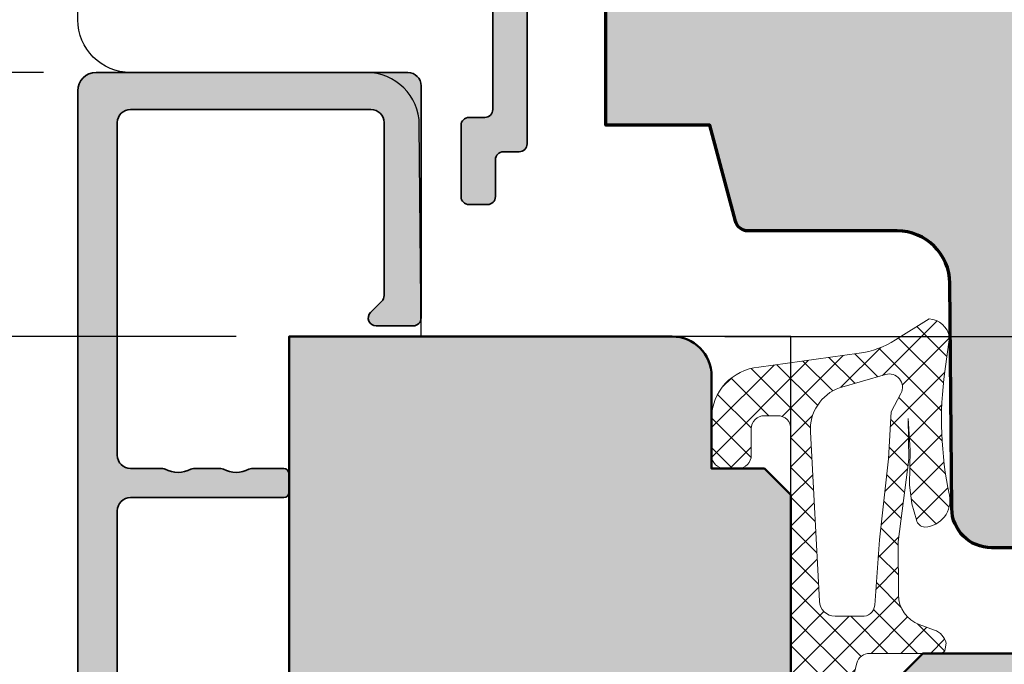
# Model space of a CAD drawing. Extents: x -427 to 10724, y -1070 to 3930.
# Drawn here: x 769 to 806, y 797 to 822 of the extents above; entities that cross this region are included whole.
import ezdxf

# ---------------------------------------------------------------- set-up
doc = ezdxf.new("R2010")
doc.units = 0
doc.layers.get('0').update_dxf_attribs({"linetype": 'CONTINUOUS', "lineweight": 5, "plot": 0})
doc.layers.get('Defpoints').update_dxf_attribs({"linetype": 'CONTINUOUS', "lineweight": 0})
for name, color, linetype, lineweight in [('ALU-SCHRAFF', 30, 'CONTINUOUS', 13), ('Aluminium', 40, 'CONTINUOUS', 35), ('Dichtung', 1, 'CONTINUOUS', 13), ('Dichtung-Schraff', 12, 'CONTINUOUS', 5), ('Flügel', 46, 'CONTINUOUS', 50)]:
    doc.layers.add(name, color=color, linetype=linetype, lineweight=lineweight)
for name, color, linetype in [('BEM-1', 10, 'CONTINUOUS'), ('PR Linie', 252, 'CONTINUOUS'), ('Schraffur Solid', 254, 'CONTINUOUS')]:
    doc.layers.add(name, color=color, linetype=linetype)
doc.styles.add('BEMASSUNG', font='ARIALN.TTF')
doc.dimstyles.new('BEM-1', dxfattribs={"dimtxt": 3, "dimasz": 2, "dimexe": 1, "dimexo": 2, "dimgap": 1, "dimtad": 1, "dimdec": 1, "dimdsep": 46, "dimtxsty": 'BEMASSUNG', "dimblk1": 'OBLIQUE', "dimblk2": 'OBLIQUE', "dimsah": 1, "dimcen": 0, "dimdle": 1, "dimclrd": 256, "dimclre": 256, "dimclrt": 7, "dimadec": 1, "dimazin": 2, "dimtfac": 1, "dimtdec": 1, "dimtix": 1, "dimtmove": 2, "dimatfit": 3, "dimfxl": 1, "dimtolj": 1, "dimarcsym": 0})

# ---------------------------------------------------------------- blocks, each defined once
blk = doc.blocks.new('_OBLIQUE')
at = {"color": 0, "linetype": 'ByBlock'}
blk.add_line((-0.5, -0.5), (0.5, 0.5), dxfattribs=at)
blk = doc.blocks.new('*D68')
at = {"layer": 'BEM-1', "lineweight": -2, "transparency": 16777216}
for p, q in [((860.8869200654535, 782.8451180780007), (860.8869200654535, 810.8451180780007)), ((795.3869505830312, 809.8451180780007), (861.8869200654535, 809.8451180780007)), ((854.3869200654535, 783.8451180780007), (861.8869200654535, 783.8451180780007))]:
    blk.add_line(p, q, dxfattribs=at)
at = {"layer": 'Defpoints', "color": 0, "transparency": 16777216}
for p in [(793.3869505830312, 809.8451180780007), (860.8869200654535, 809.8451180780007), (852.3869200654535, 783.8451180780007)]:
    blk.add_point(p, dxfattribs=at)
at = {"layer": 'BEM-1', "lineweight": -2, "transparency": 16777216, "xscale": 2, "yscale": 2, "zscale": 2}
for p, rotation in [((860.8869200654535, 809.8451180780007), 90), ((860.8869200654535, 783.8451180780007), 270)]:
    blk.add_blockref('_OBLIQUE', p, dxfattribs=dict(at, rotation=rotation))
at = {"layer": 'BEM-1', "color": 7, "transparency": 16777216, "insert": (858.3552011022882, 796.845118078001), "char_height": 3, "attachment_point": 5, "rotation": 90, "style": 'BEMASSUNG'}
blk.add_mtext('\\A1;26', dxfattribs=at)
blk = doc.blocks.new('*D69')
at = {"layer": 'BEM-1', "lineweight": -2, "transparency": 16777216}
for p, q in [((860.8869200654535, 808.8451180780007), (860.8869200654535, 852.8451257073953)), ((840.8869200654535, 851.8451257073953), (861.8869200654535, 851.8451257073953)), ((795.3869505830312, 809.8451180780007), (861.8869200654535, 809.8451180780007))]:
    blk.add_line(p, q, dxfattribs=at)
at = {"layer": 'Defpoints', "color": 0, "transparency": 16777216}
for p in [(838.8869200654535, 851.8451257073953), (860.8869200654535, 851.8451257073953), (793.3869505830312, 809.8451180780007)]:
    blk.add_point(p, dxfattribs=at)
at = {"layer": 'BEM-1', "lineweight": -2, "transparency": 16777216, "xscale": 2, "yscale": 2, "zscale": 2}
for p, rotation in [((860.8869200654535, 851.8451257073953), 90), ((860.8869200654535, 809.8451180780007), 270)]:
    blk.add_blockref('_OBLIQUE', p, dxfattribs=dict(at, rotation=rotation))
at = {"layer": 'BEM-1', "color": 7, "transparency": 16777216, "insert": (858.3807809112923, 830.8451218926982), "char_height": 3, "attachment_point": 5, "rotation": 90, "style": 'BEMASSUNG'}
blk.add_mtext('\\A1;42', dxfattribs=at)
blk = doc.blocks.new('*D71')
at = {"layer": 'BEM-1', "lineweight": -2, "transparency": 16777216}
for p, q in [((758.8869505830316, 852.8451257073954), (758.8869505830316, 818.8451305387181)), ((836.8869200654535, 851.8451257073953), (757.8869505830316, 851.8451257073954)), ((769.5869505830319, 819.845130538718), (757.8869505830316, 819.8451305387181))]:
    blk.add_line(p, q, dxfattribs=at)
at = {"layer": 'Defpoints', "color": 0, "transparency": 16777216}
for p in [(838.8869200654535, 851.8451257073953), (758.8869505830316, 819.8451305387181), (771.5869505830319, 819.845130538718)]:
    blk.add_point(p, dxfattribs=at)
at = {"layer": 'BEM-1', "lineweight": -2, "transparency": 16777216, "xscale": 2, "yscale": 2, "zscale": 2}
for p, rotation in [((758.8869505830316, 851.8451257073954), 90), ((758.8869505830316, 819.8451305387181), 270)]:
    blk.add_blockref('_OBLIQUE', p, dxfattribs=dict(at, rotation=rotation))
at = {"layer": 'BEM-1', "color": 7, "transparency": 16777216, "insert": (756.3552316198663, 835.8451281230568), "char_height": 3, "attachment_point": 5, "rotation": 90, "style": 'BEMASSUNG'}
blk.add_mtext('\\A1;32', dxfattribs=at)
blk = doc.blocks.new('*D72')
at = {"layer": 'BEM-1', "lineweight": -2, "transparency": 16777216}
for p, q in [((764.8869505830316, 820.8451305387181), (764.8869505830316, 808.8451180780008)), ((769.5869505830319, 819.845130538718), (763.8869505830316, 819.8451305387181)), ((776.8869505830316, 809.8451180780007), (763.8869505830316, 809.8451180780008))]:
    blk.add_line(p, q, dxfattribs=at)
at = {"layer": 'Defpoints', "color": 0, "transparency": 16777216}
for p in [(771.5869505830319, 819.845130538718), (764.8869505830316, 809.8451180780008), (778.8869505830316, 809.8451180780007)]:
    blk.add_point(p, dxfattribs=at)
at = {"layer": 'BEM-1', "lineweight": -2, "transparency": 16777216, "xscale": 2, "yscale": 2, "zscale": 2}
for p, rotation in [((764.8869505830316, 819.8451305387181), 90), ((764.8869505830316, 809.8451180780008), 270)]:
    blk.add_blockref('_OBLIQUE', p, dxfattribs=dict(at, rotation=rotation))
at = {"layer": 'BEM-1', "color": 7, "transparency": 16777216, "insert": (762.3552316198663, 814.8451243083596), "char_height": 3, "attachment_point": 5, "rotation": 90, "style": 'BEMASSUNG'}
blk.add_mtext('\\A1;10', dxfattribs=at)
blk = doc.blocks.new('*D73')
at = {"layer": 'BEM-1', "lineweight": -2, "transparency": 16777216}
for p, q in [((764.8869505830318, 810.8451180780008), (764.8869505830316, 748.8451180780008)), ((776.8869505830316, 809.8451180780007), (763.8869505830318, 809.8451180780008)), ((776.8869505830316, 749.8451180780007), (763.8869505830316, 749.8451180780008))]:
    blk.add_line(p, q, dxfattribs=at)
at = {"layer": 'Defpoints', "color": 0, "transparency": 16777216}
for p in [(778.8869505830316, 809.8451180780007), (764.8869505830316, 749.8451180780008), (778.8869505830316, 749.8451180780007)]:
    blk.add_point(p, dxfattribs=at)
at = {"layer": 'BEM-1', "lineweight": -2, "transparency": 16777216, "xscale": 2, "yscale": 2, "zscale": 2}
for p, rotation in [((764.8869505830318, 809.8451180780008), 90), ((764.8869505830316, 749.8451180780008), 270)]:
    blk.add_blockref('_OBLIQUE', p, dxfattribs=dict(at, rotation=rotation))
at = {"layer": 'BEM-1', "color": 7, "transparency": 16777216, "insert": (762.3552316198665, 779.845118078001), "char_height": 3, "attachment_point": 5, "rotation": 90, "style": 'BEMASSUNG'}
blk.add_mtext('\\A1;60', dxfattribs=at)
blk = doc.blocks.new('*D74')
at = {"layer": 'BEM-1', "lineweight": -2, "transparency": 16777216}
for p, q in [((752.8869505830318, 852.8451257073954), (752.8869505830316, 706.8451104486063)), ((836.8869200654535, 851.8451257073953), (751.8869505830318, 851.8451257073954)), ((832.042689413598, 707.8451104486062), (751.8869505830316, 707.8451104486063))]:
    blk.add_line(p, q, dxfattribs=at)
at = {"layer": 'Defpoints', "color": 0, "transparency": 16777216}
for p in [(838.8869200654535, 851.8451257073953), (752.8869505830316, 707.8451104486063), (834.042689413598, 707.8451104486062)]:
    blk.add_point(p, dxfattribs=at)
at = {"layer": 'BEM-1', "lineweight": -2, "transparency": 16777216, "xscale": 2, "yscale": 2, "zscale": 2}
for p, rotation in [((752.8869505830318, 851.8451257073954), 90), ((752.8869505830316, 707.8451104486063), 270)]:
    blk.add_blockref('_OBLIQUE', p, dxfattribs=dict(at, rotation=rotation))
at = {"layer": 'BEM-1', "color": 7, "transparency": 16777216, "insert": (750.3808114288705, 779.845118078001), "char_height": 3, "attachment_point": 5, "rotation": 90, "style": 'BEMASSUNG'}
blk.add_mtext('\\A1;144', dxfattribs=at)
blk = doc.blocks.new('*D207')
at = {"layer": 'BEM-1', "lineweight": -2, "transparency": 16777216}
for p, q in [((758.8869505830315, 738.8451056172836), (758.8869505830316, 820.8451305387182)), ((769.5869505830317, 819.8451305387181), (757.8869505830316, 819.8451305387182)), ((769.5869505830319, 739.8451056172835), (757.8869505830315, 739.8451056172836))]:
    blk.add_line(p, q, dxfattribs=at)
at = {"layer": 'Defpoints', "color": 0, "transparency": 16777216}
for p in [(758.8869505830316, 819.8451305387182), (771.5869505830317, 819.8451305387181), (771.5869505830319, 739.8451056172835)]:
    blk.add_point(p, dxfattribs=at)
at = {"layer": 'BEM-1', "lineweight": -2, "transparency": 16777216, "xscale": 2, "yscale": 2, "zscale": 2}
for p, rotation in [((758.8869505830316, 819.8451305387182), 90), ((758.8869505830315, 739.8451056172836), 270)]:
    blk.add_blockref('_OBLIQUE', p, dxfattribs=dict(at, rotation=rotation))
at = {"layer": 'BEM-1', "color": 7, "transparency": 16777216, "insert": (756.3552316198663, 779.845118078001), "char_height": 3, "attachment_point": 5, "rotation": 90, "style": 'BEMASSUNG'}
blk.add_mtext('\\A1;80', dxfattribs=at)

msp = doc.modelspace()

# ---------------------------------------------------------------- hatches: boundary and pattern name
at = {"layer": 'ALU-SCHRAFF'}
h = msp.add_hatch(color=256, dxfattribs=at)
edge = h.paths.add_edge_path()
edge.add_line((777.5654483800377, 842.1470825609881), (779.099762955088, 842.1470825609881))
edge.add_line((779.099762955088, 842.1470825609881), (779.0997629550875, 838.8395111104428))
edge.add_arc((779.3997629550872, 838.8395111104428), 0.2999999999997272, 180, 270)
edge.add_line((779.3997629550872, 838.5395111104431), (783.1998177683054, 838.5395111104431))
edge.add_arc((783.1998177683054, 838.2395111104429), 0.3000000000001819, 0, 90, ccw=False)
edge.add_line((783.4998177683055, 838.2395111104429), (783.4998177683055, 834.8370825609877))
edge.add_arc((783.7998177683057, 834.8370825609877), 0.3000000000001819, 180, 270)
edge.add_line((783.7998177683057, 834.5370825609875), (785.7997629550878, 834.5370825609875))
edge.add_arc((785.7997629550878, 834.2370825609878), 0.2999999999997272, 0, 90, ccw=False)
edge.add_line((786.0997629550875, 834.2370825609878), (786.0997629550875, 833.1401140032758))
edge.add_arc((786.2997629550873, 833.140114003276), 0.1999999999998181, 180.0000000000651, 295.0000000000729)
edge.add_line((786.3842866074356, 832.9588524458691), (787.3223812168285, 833.3962931463025))
edge.add_arc((786.8997629550884, 834.3026009333396), 1.000000000000185, 294.9999999999588, 360.000000000013)
edge.add_line((787.8997629550886, 834.3026009333398), (787.8997629550877, 834.937082560989))
edge.add_arc((786.8997629550877, 834.9370825609881), 1, 5.211020790109826e-11, 89.99999999994789)
edge.add_line((786.8997629550886, 835.9370825609881), (785.1998177683054, 835.937082560989))
edge.add_arc((785.1998177683056, 836.2370825609889), 0.2999999999999545, 179.9999999999566, 269.9999999999566, ccw=False)
edge.add_line((784.8998177683056, 836.2370825609892), (784.8998177683056, 841.8584843724516))
edge.add_arc((784.6998177683051, 841.858484372451), 0.2000000000005002, 1.628443996905248e-10, 45.00000000016121)
edge.add_line((784.8412391245424, 841.9999057286891), (784.4583964120675, 842.3827484411636))
edge.add_arc((784.3169750558296, 842.2413270849268), 0.2000000000000498, 44.99999999979273, 89.99999999977202)
edge.add_line((784.3169750558304, 842.4413270849268), (784.0998177683055, 842.4413270849268))
edge.add_arc((784.0998177683055, 842.241327084927), 0.1999999999998181, 90, 180)
edge.add_line((783.8998177683056, 842.241327084927), (783.8998177683056, 840.0395111104422))
edge.add_arc((783.6998177683054, 840.0395111104422), 0.2000000000002728, -90, 0, ccw=False)
edge.add_line((783.6998177683054, 839.8395111104419), (780.6997629550888, 839.8395111104423))
edge.add_arc((780.6997629550885, 840.1395111104428), 0.3000000000004093, 180.0000000000434, 270.0000000000434, ccw=False)
edge.add_line((780.3997629550881, 840.1395111104425), (780.3997629550877, 843.147082560989))
edge.add_arc((780.099762955088, 843.147082560989), 0.2999999999997272, 0, 90)
edge.add_line((780.099762955088, 843.4470825609887), (779.0034555545126, 843.4470825609897))
edge.add_arc((779.0034555545127, 844.4470825609887), 0.9999999999990905, 110.00000000001319, 269.99999999999346, ccw=False)
edge.add_line((778.6614354111871, 845.3867751817738), (783.6314137396403, 847.1920596559371))
edge.add_arc((783.6998177683055, 847.0041211317797), 0.200000000000235, 3.26281224261038e-11, 109.9999999999998, ccw=False)
edge.add_line((783.8998177683056, 847.0041211317798), (783.8998177683056, 846.1413270849266))
edge.add_arc((784.0998177683055, 846.1413270849266), 0.1999999999998181, 180, 270)
edge.add_line((784.0998177683055, 845.9413270849268), (784.3169750558304, 845.9413270849268))
edge.add_arc((784.3169750558304, 846.1413270849272), 0.2000000000003865, 270, 314.9999999997927)
edge.add_line((784.4583964120675, 845.9999057286891), (784.8412391245424, 846.3827484411636))
edge.add_arc((784.6998177683051, 846.5241697974016), 0.2000000000004518, 314.9999999998619, 359.9999999998697)
edge.add_line((784.8998177683056, 846.5241697974011), (784.8998177683056, 848.645104693017))
edge.add_arc((784.6998177683058, 848.6451046930168), 0.1999999999998181, 3.256887993821604e-11, 110.0000000000138)
edge.add_line((784.6314137396407, 848.8330432171738), (771.8603488547596, 844.1847557391948))
edge.add_arc((772.099762955088, 843.5269709046447), 0.7000000000000407, 110.000000000028, 180.0000505892226)
edge.add_line((771.3997629550881, 843.5269702865808), (771.3997629550877, 825.1430825609878))
edge.add_arc((771.6997629550876, 825.143082560988), 0.2999999999999545, 180.0000000000434, 270.0000000000434)
edge.add_line((771.6997629550879, 824.843082560988), (772.2997629550878, 824.843082560988))
edge.add_arc((772.2997629550878, 825.1430825609878), 0.2999999999997272, 270, 360)
edge.add_line((772.5997629550875, 825.1430825609878), (772.5997629550875, 826.5430825609878))
edge.add_arc((772.8997629550877, 826.5430825609878), 0.3000000000001819, 90, 180, ccw=False)
edge.add_line((772.8997629550877, 826.843082560988), (776.4340775301384, 826.843082560988))
edge.add_arc((776.434077530139, 827.0430825609881), 0.2000000000000455, 269.9999999998371, 314.9999999998388)
edge.add_line((776.575498886376, 826.9016612047503), (776.7583415988506, 827.084503917225))
edge.add_arc((776.8997629550879, 826.9430825609879), 0.1999999999998087, 45.00000000013807, 135.0000000000461, ccw=False)
edge.add_line((777.0411843113247, 827.0845039172254), (777.2240270237994, 826.9016612047503))
edge.add_arc((777.3654483800364, 827.043082560988), 0.1999999999999695, 225.0000000001382, 270.0000000001629)
edge.add_line((777.3654483800369, 826.843082560988), (781.1767656159996, 826.843082560988))
edge.add_arc((781.1767656159994, 826.5430825609877), 0.3000000000002956, 32.89896649966471, 89.99999999997829, ccw=False)
edge.add_line((781.4286545146506, 826.7060303524318), (782.5377561698456, 824.991552408645))
edge.add_arc((782.2858097660607, 824.8286935445325), 0.3000000000003054, -56.99999999993571, 32.878740998590274, ccw=False)
edge.add_line((782.4492014765656, 824.5770923741488), (781.8604790504996, 824.194771560376))
edge.add_arc((782.0238707610035, 823.943170389992), 0.2999999999999759, 122.9999999998649, 212.9600684760733)
edge.add_line((781.7721557780751, 823.7799540692108), (781.9897775919685, 823.444334010464))
edge.add_arc((782.2414925748967, 823.6075503312452), 0.2999999999998327, 212.9600684760969, 303.0000000001416)
edge.add_line((782.4048842854017, 823.3559491608621), (782.9938405115804, 823.7384218062039))
edge.add_arc((783.1577159045834, 823.4867177153129), 0.3003499522275832, 33.0917630773302, 123.0666900906075, ccw=False)
edge.add_line((783.4093482584926, 823.6507032398849), (783.5730355710116, 823.3988881995851))
edge.add_arc((784.4120855141059, 823.9429426021899), 1.000000000000088, 212.960068476122, 269.9999999999739)
edge.add_line((784.4120855141055, 822.9429426021898), (786.2997629550878, 822.9429426021898))
edge.add_arc((786.2997629550878, 822.64294260219), 0.2999999999997272, 0, 90, ccw=False)
edge.add_line((786.5997629550875, 822.64294260219), (786.5997629550884, 818.4443044116579))
edge.add_arc((786.2997629550887, 818.4443044116579), 0.2999999999997272, -90, 0, ccw=False)
edge.add_line((786.2997629550887, 818.1443044116581), (785.6997629550874, 818.1443044116581))
edge.add_arc((785.6997629550876, 817.8443044116582), 0.2999999999999545, 90.00000000004343, 180.0000000000434)
edge.add_line((785.3997629550877, 817.844304411658), (785.3997629550877, 815.1430825609878))
edge.add_arc((785.6997625441124, 815.1430821500128), 0.2999995890250461, 179.9999215094564, 269.9999215094563)
edge.add_line((785.6997621331375, 814.843082560988), (786.3997621331378, 814.843082560988))
edge.add_arc((786.3997625441127, 815.1430829719632), 0.3000004109754259, 269.9999215096714, 359.9999215096714)
edge.add_line((786.6997629550879, 815.1430825609882), (786.6997629550874, 816.5443049051096))
edge.add_arc((786.9997629550872, 816.5443049051095), 0.2999999999998408, 90.00009424237493, 179.9999999999783, ccw=False)
edge.add_line((786.9997624616353, 816.8443049051089), (787.5997635027757, 816.8443058920147))
edge.add_arc((787.5997630093235, 817.1443058920148), 0.3000000000004741, 270.0000942424183, 359.9999919717494)
edge.add_line((787.899763009324, 817.144305849979), (787.8997629550877, 823.9430825609879))
edge.add_arc((787.5997629550877, 823.9430825609877), 0.2999999999999545, 4.342517325092179e-11, 90.00000000004343)
edge.add_line((787.5997629550875, 824.2430825609877), (785.2376062558856, 824.2430825609877))
edge.add_arc((785.2376062558865, 825.2430825609874), 0.9999999999997726, 212.9600684760478, 269.9999999999479, ccw=False)
edge.add_line((784.3985563127917, 824.699028158384), (781.5408062345477, 829.1062988817698))
edge.add_arc((781.2890912516189, 828.9430825609877), 0.3000000000008998, 32.96006847617178, 90.00000000004343)
edge.add_line((781.2890912516186, 829.2430825609886), (780.8997629550877, 829.2430825609877))
edge.add_arc((780.8997629550877, 829.0430825609878), 0.1999999999998181, 90, 180)
edge.add_line((780.6997629550879, 829.0430825609878), (780.6997629550874, 828.2430825609877))
edge.add_line((780.6997629550874, 828.2430825609877), (772.8997629550877, 828.2430825609877))
edge.add_line((772.8997629550877, 828.2430825609877), (772.8997629550886, 842.1470825609881))
edge.add_line((772.8997629550886, 842.1470825609881), (776.2340775301386, 842.1470825609881))
edge.add_arc((776.2340775301387, 842.3470825609882), 0.2000000000000455, 269.9999999999674, 315.0000000000231)
edge.add_line((776.3754988863761, 842.2056612047509), (776.7583415988506, 842.5885039172258))
edge.add_arc((776.8997629550879, 842.4470825609878), 0.2000000000004518, 45.00000000013807, 134.9999999998618, ccw=False)
edge.add_line((777.0411843113252, 842.5885039172258), (777.4240270238001, 842.2056612047509))
edge.add_arc((777.5654483800375, 842.3470825609882), 0.2000000000000498, 224.999999999977, 270.0000000000326)
h = msp.add_hatch(color=256, dxfattribs=at)
h.dxf.hatch_style = 1
edge = h.paths.add_edge_path()
edge.add_arc((771.5869505830317, 819.145130538718), 0.7000000000000455, 90, 180)
edge.add_line((770.8869505830316, 819.145130538718), (770.8869505830316, 740.545130538718))
edge.add_arc((771.5869505830316, 740.5451305387181), 0.6999999999999318, 180.0000000000093, 270)
edge.add_line((771.5869505830316, 739.8451305387181), (783.3869505830316, 739.845130538718))
edge.add_arc((783.3869505830316, 740.345130538718), 0.5, 270, 360)
edge.add_line((783.8869505830316, 740.345130538718), (783.8869505830316, 749.145130538718))
edge.add_arc((783.5869505830317, 749.145130538718), 0.2999999999999545, 0, 90)
edge.add_line((783.5869505830317, 749.4451305387181), (782.1869505830317, 749.4451305387181))
edge.add_arc((782.1869505830317, 749.1451305387181), 0.2999999999999545, 90, 225.0000000000153)
edge.add_line((781.9748185486758, 748.9329985043621), (782.3990826173876, 748.5087344356501))
edge.add_arc((782.1869505830315, 748.2966024012941), 0.3000000000001953, 0, 44.99999999998471, ccw=False)
edge.add_line((782.4869505830317, 748.2966024012941), (782.4869505830316, 741.7451305387181))
edge.add_arc((781.9869505830316, 741.7451305387181), 0.5, -90, 0, ccw=False)
edge.add_line((781.9869505830316, 741.2451305387181), (772.8869505830318, 741.2451305387181))
edge.add_arc((772.8869505830318, 741.7451305387181), 0.5, 180, 270, ccw=False)
edge.add_line((772.3869505830318, 741.7451305387181), (772.3869505830318, 754.3451305387179))
edge.add_arc((772.8869505830318, 754.3451305387179), 0.5, 90, 180, ccw=False)
edge.add_line((772.8869505830318, 754.8451305387179), (778.6869505830317, 754.845130538718))
edge.add_arc((778.6869505830317, 755.0451305387179), 0.1999999999999318, 270, 360)
edge.add_line((778.8869505830318, 755.0451305387179), (778.8869505830316, 755.7451305387181))
edge.add_arc((778.6869505830318, 755.745130538718), 0.1999999999998181, 3.256887993821604e-11, 90.00000000003257)
edge.add_line((778.6869505830317, 755.9451305387179), (772.8869505830318, 755.9451305387179))
edge.add_arc((772.8869505830318, 756.4451305387179), 0.5, 180, 270, ccw=False)
edge.add_line((772.3869505830318, 756.4451305387179), (772.3869505830318, 763.7451305387178))
edge.add_arc((772.8869505830318, 763.7451305387178), 0.5, 90, 180, ccw=False)
edge.add_line((772.8869505830318, 764.2451305387178), (778.6864948912732, 764.2451305387178))
edge.add_arc((778.6864948912732, 764.4451305387179), 0.2000000000000455, 270, 360)
edge.add_line((778.8864948912733, 764.4451305387179), (778.8864948912733, 765.2451969404519))
edge.add_arc((778.3864948912732, 765.2451969404518), 0.5000000000001137, 1.30275519752716e-11, 75.00000000001229)
edge.add_line((778.5159044138244, 765.7281598535966), (777.3711036766956, 766.0349082866046))
edge.add_arc((777.2934579631649, 765.745130538718), 0.2999999999999344, 75.00000000000217, 140.0000000000107)
edge.add_line((777.0636446302292, 765.9379668216238), (776.6561169593837, 765.452294255812))
edge.add_arc((776.426303626448, 765.6451305387179), 0.2999999999999504, 270, 320.00000000001074, ccw=False)
edge.add_line((776.426303626448, 765.345130538718), (772.8869505830318, 765.345130538718))
edge.add_arc((772.8869505830318, 765.845130538718), 0.5, 180, 270, ccw=False)
edge.add_line((772.3869505830318, 765.845130538718), (772.3869505830318, 772.845130538718))
edge.add_arc((772.8869505830318, 772.845130538718), 0.5, 90, 180, ccw=False)
edge.add_line((772.8869505830318, 773.345130538718), (776.4263036264481, 773.345130538718))
edge.add_arc((776.4263036264481, 773.0451305387181), 0.2999999999998408, 40.00000000000318, 90, ccw=False)
edge.add_line((776.6561169593837, 773.237966821624), (777.0636446302292, 772.7522942558121))
edge.add_arc((777.2934579631649, 772.945130538718), 0.2999999999999504, 219.9999999999893, 284.9999999999978)
edge.add_line((777.3711036766956, 772.6553527908313), (778.5159044138246, 772.9621012238397))
edge.add_arc((778.3864948912732, 773.4450641369842), 0.5000000000000594, 285.0000000000196, 360)
edge.add_line((778.8864948912733, 773.4450641369842), (778.8864948912733, 774.3451305387182))
edge.add_arc((778.6864948912732, 774.3451305387182), 0.2000000000000455, 0, 90)
edge.add_line((778.6864948912732, 774.5451305387182), (773.1869505830316, 774.5451305387182))
edge.add_arc((773.1869505830316, 775.0451305387182), 0.5, 180, 270, ccw=False)
edge.add_line((772.6869505830316, 775.0451305387182), (772.6869505830316, 784.6451305387179))
edge.add_arc((773.1869505830316, 784.6451305387179), 0.5, 90, 180, ccw=False)
edge.add_line((773.1869505830316, 785.1451305387179), (778.6864948912732, 785.1451305387179))
edge.add_arc((778.6864948912732, 785.345130538718), 0.2000000000000455, 270, 360)
edge.add_line((778.8864948912733, 785.345130538718), (778.8864948912733, 786.2451969404517))
edge.add_arc((778.3864948912732, 786.2451969404517), 0.5000000000001137, 0, 74.99999999998039)
edge.add_line((778.5159044138246, 786.7281598535963), (777.3711036766956, 787.0349082866046))
edge.add_arc((777.2934579631649, 786.745130538718), 0.2999999999999344, 75.00000000000217, 140.0000000000107)
edge.add_line((777.0636446302292, 786.9379668216238), (776.6561169593837, 786.4522942558121))
edge.add_arc((776.426303626448, 786.645130538718), 0.2999999999999504, 270.00000000002166, 320.00000000001074, ccw=False)
edge.add_line((776.4263036264481, 786.3451305387181), (772.8869505830318, 786.345130538718))
edge.add_arc((772.8869505830318, 786.845130538718), 0.5, 180, 270, ccw=False)
edge.add_line((772.3869505830318, 786.845130538718), (772.3869505830319, 793.845130538718))
edge.add_arc((772.8869505830319, 793.845130538718), 0.5, 90, 180, ccw=False)
edge.add_line((772.8869505830319, 794.345130538718), (776.4263036264481, 794.345130538718))
edge.add_arc((776.4263036264481, 794.0451305387181), 0.2999999999998408, 40.00000000000318, 90, ccw=False)
edge.add_line((776.6561169593837, 794.237966821624), (777.0636446302293, 793.7522942558122))
edge.add_arc((777.2934579631651, 793.945130538718), 0.2999999999999644, 219.9999999999587, 284.9999999999768)
edge.add_line((777.3711036766957, 793.6553527908313), (778.5159044138244, 793.9621012238395))
edge.add_arc((778.3864948912732, 794.4450641369842), 0.5000000000002202, 284.9999999999877, 360)
edge.add_line((778.8864948912733, 794.4450641369842), (778.8864948912734, 795.2451305387181))
edge.add_arc((778.6864948912734, 795.2451305387181), 0.2000000000000455, 0, 90)
edge.add_line((778.6864948912734, 795.4451305387181), (772.8869505830319, 795.4451305387181))
edge.add_arc((772.8869505830319, 795.9451305387181), 0.5, 180, 270, ccw=False)
edge.add_line((772.3869505830319, 795.9451305387181), (772.3869505830318, 803.2451305387181))
edge.add_arc((772.8869505830318, 803.2451305387181), 0.5, 90, 180, ccw=False)
edge.add_line((772.8869505830318, 803.7451305387181), (778.6869505830317, 803.7451305387181))
edge.add_arc((778.6869505830317, 803.9451305387181), 0.2000000000000455, 270, 360)
edge.add_line((778.8869505830318, 803.9451305387181), (778.8869505830318, 804.6451305387181))
edge.add_arc((778.6869505830317, 804.6451305387181), 0.2000000000000455, 0, 90)
edge.add_line((778.6869505830317, 804.8451305387182), (777.467898084963, 804.8451305387182))
edge.add_arc((777.4678980849629, 804.645130538718), 0.2000000000001592, 89.99999999996743, 118.9550243718183)
edge.add_arc((776.886950583032, 805.6951305387182), 0.9999999999999528, 241.0449756281248, 298.95502437185496, ccw=False)
edge.add_arc((776.306003081101, 804.6451305387185), 0.1999999999996642, 61.04497562821985, 90.00000000009771)
edge.add_line((776.3060030811007, 804.8451305387182), (775.2678980849631, 804.8451305387182))
edge.add_arc((775.2678980849629, 804.6451305387178), 0.2000000000003865, 89.99999999993486, 118.9550243717868)
edge.add_arc((774.686950583032, 805.6951305387183), 1.000000000000052, 241.0449756281279, 298.95502437185183, ccw=False)
edge.add_arc((774.106003081101, 804.645130538719), 0.1999999999992663, 61.04497562815678, 90.00000000003257)
edge.add_line((774.1060030811009, 804.8451305387182), (772.8869505830318, 804.8451305387182))
edge.add_arc((772.8869505830318, 805.3451305387182), 0.5, 180, 270, ccw=False)
edge.add_line((772.3869505830318, 805.3451305387182), (772.3869505830319, 817.9451305387181))
edge.add_arc((772.8869505830319, 817.9451305387181), 0.5, 90, 180, ccw=False)
edge.add_line((772.8869505830319, 818.4451305387181), (781.9869505830317, 818.4451305387181))
edge.add_arc((781.9869505830317, 817.9451305387181), 0.5, 0, 90, ccw=False)
edge.add_line((782.4869505830317, 817.9451305387181), (782.4869505830317, 811.393658676142))
edge.add_arc((782.1869505830315, 811.393658676142), 0.3000000000001819, -44.999999999984595, 0, ccw=False)
edge.add_line((782.3990826173876, 811.1815266417859), (781.9748185486758, 810.7572625730741))
edge.add_arc((782.1869505830318, 810.5451305387181), 0.3000000000000346, 135.0000000000154, 270)
edge.add_line((782.1869505830318, 810.2451305387181), (783.5869505830317, 810.2451305387181))
edge.add_arc((783.5869505830317, 810.545130538718), 0.2999999999999545, 270, 360)
edge.add_line((783.8869505830316, 810.545130538718), (783.8869505830316, 819.345130538718))
edge.add_arc((783.3869505830316, 819.345130538718), 0.5, 0, 90)
edge.add_line((783.3869505830316, 819.845130538718), (771.5869505830317, 819.8451305387181))
at = {"layer": 'Dichtung-Schraff'}
h = msp.add_hatch(dxfattribs=at)
h.set_pattern_fill('ANSI37', color=256, scale=0.25, angle=-1.272221872585407e-14, style=0)
h.set_pattern_definition([(314.9999999999999, (81.13716566367543, 3852.007511086637), (-0.5612660075668221, -0.561266007566822), []), (225, (81.13716566367543, 3852.007511086637), (-0.561266007566822, 0.5612660075668221), [])])
edge = h.paths.add_edge_path(flags=16)
edge.add_line((802.055243647641, 807.6896464289298), (801.6777825830313, 806.9972403363058))
edge.add_line((801.6777825830313, 806.9972403363058), (801.5777615830316, 805.2118553363057))
edge.add_line((801.5777615830316, 805.2118553363057), (801.2383595830315, 802.1449453363061))
edge.add_line((801.2383595830315, 802.1449453363061), (801.0613886621531, 799.6679704761818))
edge.add_arc((800.6113235835023, 799.7001260029518), 0.4512123146843708, 264.0845673270086, 355.9133672676228, ccw=False)
edge.add_line((800.5648214360522, 799.2513163515346), (799.5585045830317, 799.251316336306))
edge.add_arc((799.5585045830314, 799.8432040240775), 0.591887687771532, 182.0093847094324, 270.000000000022, ccw=False)
edge.add_line((798.9669808486078, 799.8224505533067), (798.6250175830314, 806.2316003363057))
edge.add_arc((800.3129143106161, 806.3216588770582), 1.690297578461678, 110.2597934673056, 183.0541478471238, ccw=False)
edge.add_line((799.7276024338498, 807.9073813971322), (801.4660249797107, 808.4058698116723))
edge.add_arc((801.6053452933786, 807.9200058130065), 0.5054443342249632, -27.113599391185176, 106.00011484405721, ccw=False)
edge = h.paths.add_edge_path()
edge.add_arc((803.0721571963347, 809.6926111363211), 0.8239983009431153, 8.5651476229757, 86.80337337516511, ccw=False)
edge.add_line((803.8869655750605, 809.8153323892298), (803.7126642699172, 808.523384622049))
edge.add_arc((817.3478235757341, 806.6838162360392), 13.75869111295876, 172.316414211178, 191.9432389425956)
edge.add_arc((802.9086061276379, 803.6292087837678), 1.000090319020297, -87.11267465216332, 11.965918996190908, ccw=False)
edge.add_arc((802.9589826849137, 802.9501187408814), 0.3197306861111429, 188.7728258430295, 270, ccw=False)
edge.add_line((802.6429925830316, 802.9013543363058), (802.4629545830317, 803.5114843363058))
edge.add_line((802.4629545830317, 803.5114843363058), (802.3729425830315, 804.2316383363059))
edge.add_line((802.3729425830315, 804.2316383363059), (802.3979365830314, 805.5369203363057))
edge.add_line((802.3979365830314, 805.5369203363057), (802.3329335830317, 806.7371843363057))
edge.add_line((802.3329335830317, 806.7371843363057), (802.3574065867529, 805.2045732592387))
edge.add_line((802.3574065867529, 805.2045732592387), (801.9493735830315, 802.0659503363058))
edge.add_line((801.9493735830315, 802.0659503363058), (801.959311075284, 800.0608000850339))
edge.add_arc((803.1592963384901, 800.0667471926131), 1.2000000000002, 180.2839546328847, 249.8929302168463)
edge.add_line((802.7467656571998, 798.9398849840913), (803.3235526016683, 798.72875501927))
edge.add_arc((803.0856995337955, 798.0789631038161), 0.6919563680505691, 12.841129879462017, 69.89510159141292, ccw=False)
edge.add_line((803.760350117418, 798.2327493363059), (803.7326985830314, 798.014726336306))
edge.add_arc((803.5401605788937, 798.0391456463884), 0.1940803589810387, 268.48269942949884, 352.7718522929506, ccw=False)
edge.add_line((803.5350215647468, 797.8451333367898), (800.8691551948295, 797.8451333363059))
edge.add_arc((800.8691551948295, 797.3451333363058), 0.5000000000001137, 90, 165.6939213600649)
edge.add_line((800.384660434197, 797.4686842445167), (799.8470334573385, 795.3604241172934))
edge.add_arc((800.1377303137177, 795.286293572367), 0.2999999999997484, 165.6939213600636, 332.6870782012327)
edge.add_line((800.4042844452488, 795.148638587119), (801.0095235330473, 796.3206201716307))
edge.add_arc((801.2766256893731, 796.1826822828617), 0.3006167378439414, 50.65540565870913, 152.6870967795136, ccw=False)
edge.add_line((801.4672115830313, 796.4151633363058), (801.8036068535184, 796.138979735842))
edge.add_arc((801.676381462107, 795.9840175299589), 0.2004983428159553, -19.621398190004925, 50.613690838968296, ccw=False)
edge.add_arc((796.5509953246641, 797.8112426069515), 5.641852451848179, 321.19956970259136, 340.3786018100093, ccw=False)
edge.add_arc((774.5500068708808, 815.5007635253952), 33.87237924940482, 318.79911668491604, 321.1995697025871, ccw=False)
edge.add_arc((800.3915504214098, 792.8774985404395), 0.4728895900351435, 138.7991166849508, 181.2002265088989)
edge.add_line((799.9187645830316, 792.8675932190099), (799.9187645830316, 792.0495436125998))
edge.add_arc((800.2160580203762, 792.0388695102233), 0.2974849985288441, 177.9437204361867, 333.5997904695512)
edge.add_line((800.4825183483322, 791.9065962401523), (801.1272145830312, 793.0961323363058))
edge.add_arc((801.3908775702342, 792.9536824743235), 0.2996833895957466, 44.917513605319414, 151.6188667762338, ccw=False)
edge.add_arc((803.0613688252356, 794.5331118434456), 1.999381100570413, 223.1668286874826, 226.8331713128031)
edge.add_arc((801.3398797272271, 792.7212560014932), 0.5000943383243927, -19.99307486271772, 44.99311459919511, ccw=False)
edge.add_line((801.8098353564942, 792.5502704648411), (801.3832649082979, 791.378275261583))
edge.add_arc((799.9732858067821, 791.8909982892505), 1.500308624854173, 268.3596319002086, 340.0167730888064, ccw=False)
edge.add_arc((799.988485450361, 792.4945714201367), 2.104070544349598, 182.8131835815781, 268.4163925165518, ccw=False)
edge.add_line((797.8869505830316, 792.3913044990118), (797.8869505830316, 806.3452573363061))
edge.add_arc((797.3883804107022, 806.3466871639766), 0.498572222595455, 359.8356843812422, 450.1643156187578)
edge.add_line((797.3869505830316, 806.8452573363061), (796.8869725830314, 806.8452573363061))
edge.add_arc((796.8869725830314, 806.3452573363061), 0.5, 90, 180)
edge.add_line((796.3869725830314, 806.3452573363061), (796.3869725830309, 805.3518853363057))
edge.add_arc((795.8855157323138, 805.3467365237248), 0.5014832832728289, -89.83435052462067, 0.5882756683240018, ccw=False)
edge.add_line((795.8869655830317, 804.8452553363059), (795.3869305838316, 804.8452653364061))
edge.add_arc((795.3855526040117, 805.3438673850443), 0.4986039527867629, 179.8405069760956, 270.1583471771565, ccw=False)
edge.add_line((794.8869505830312, 805.3452553363059), (794.8869505830316, 806.7421823363061))
edge.add_arc((796.8315806127073, 806.7423525319615), 1.94463003712347, 94.58577831602952, 180.0050145747896, ccw=False)
edge.add_line((796.676104512273, 808.6807573306237), (800.4698332944395, 809.2137863958624))
edge.add_arc((799.9996905420911, 812.6336354756718), 3.452014185408129, 277.8276542480767, 302.2857919546871)
edge.add_line((801.8435588138477, 809.7153223100454), (803.1181055830316, 810.5153273363057))
at = {"layer": 'Schraffur Solid'}
h = msp.add_hatch(color=256, dxfattribs=at)
h.dxf.hatch_style = 1
edge = h.paths.add_edge_path()
edge.add_arc((852.3869175607098, 786.3451205828063), 2.500002504806857, 270.00005740444067, 359.9995928888068, ccw=False)
edge.add_line((852.3869200654535, 783.8451180780007), (836.5309325166254, 783.8451638543679))
edge.add_arc((836.5309350036865, 785.345162428817), 1.499998574451199, 180.5000315008181, 269.99990500117246, ccw=False)
edge.add_line((835.0309935517816, 785.3320718133523), (834.9042082734613, 799.8625588738992))
edge.add_arc((832.9042758369894, 799.845094127293), 2.000008691937733, 0.5003323198321187, 89.99974989305687)
edge.add_line((832.9042845674066, 801.8451028192117), (805.478579611352, 801.8451104486062))
edge.add_arc((805.4785775620078, 803.3451082950221), 1.499997846417308, 180.5000039335981, 270.0000782792937, ccw=False)
edge.add_line((803.978636831811, 803.3320184075906), (803.9041663117914, 811.8625665032937))
edge.add_arc((801.9042469861139, 811.8451072858484), 1.999995533368074, 0.5001772065705432, 90.00012548884231)
edge.add_line((801.9042426057367, 813.8451028192117), (796.2705069489984, 813.8452630364968))
edge.add_arc((796.2705270483534, 814.3452702833724), 0.5000072472795898, 195.0006689240142, 269.9976968169616, ccw=False)
edge.add_line((795.7875586457758, 814.2158532464578), (794.8151045747309, 817.8450951898171))
edge.add_line((794.8151045747309, 817.8450951898171), (790.886923880151, 817.8450951898171))
edge.add_line((790.886923880151, 817.8450951898171), (790.8869200654538, 831.8451180780007))
edge.add_line((790.8869200654538, 831.8451180780007), (802.3869200654535, 831.8451180780007))
edge.add_line((802.3869200654535, 831.8451180780007), (802.8869200654535, 831.3451180780007))
edge.add_line((802.8869200654535, 831.3451180780007), (802.8869200654535, 825.8451180780007))
edge.add_line((802.8869200654535, 825.8451180780007), (806.8869200654535, 825.8451180780007))
edge.add_line((806.8869200654535, 825.8451180780007), (806.8869200654535, 831.8451180780007))
edge.add_line((806.8869200654535, 831.8451180780007), (832.8869200654535, 831.8451180780007))
edge.add_line((832.8869200654535, 831.8451180780007), (832.974185080102, 841.8451180780007))
edge.add_line((832.974185080102, 841.8451180780007), (835.8869200654535, 841.8451180780007))
edge.add_line((835.8869200654535, 841.8451180780007), (835.8869200654535, 844.8451180780007))
edge.add_line((835.8869200654535, 844.8451180780007), (833.0005865998774, 844.8451257073953))
edge.add_line((833.0005865998774, 844.8451257073953), (833.0426932282953, 849.6951165521218))
edge.add_line((833.0426932282953, 849.6951165521218), (833.042689413598, 850.8451257073953))
edge.add_line((833.042689413598, 850.8451257073953), (834.042689413598, 851.8451257073953))
edge.add_line((834.042689413598, 851.8451257073953), (838.8869200654535, 851.8451257073953))
edge.add_line((838.8869200654535, 851.8451257073953), (853.061228842309, 850.6050210321023))
edge.add_arc((852.8869219427323, 848.6126331191565), 1.999998122722244, 5.8690642390502035e-05, 85.00012717369299, ccw=False)
edge.add_line((854.8869200654535, 848.6126351678445), (854.8869200654535, 786.3451028192117))
h = msp.add_hatch(color=256, dxfattribs=at)
h.dxf.hatch_style = 1
edge = h.paths.add_edge_path()
edge.add_line((784.8869505830316, 770.8451028192117), (778.8869505830316, 770.8451028192117))
edge.add_line((778.8869505830316, 770.8451028192117), (778.8869505830316, 776.8451333367898))
edge.add_line((778.8869505830316, 776.8451333367898), (773.8869505830316, 776.8451333367898))
edge.add_line((773.8869505830316, 776.8451333367898), (773.8869505830316, 782.8451028192117))
edge.add_line((773.8869505830316, 782.8451028192117), (778.8869505830316, 782.8451028192117))
edge.add_line((778.8869505830316, 782.8451028192117), (778.8869505830316, 788.8451333367898))
edge.add_line((778.8869505830316, 788.8451333367898), (784.8869505830316, 788.8451333367898))
edge.add_line((784.8869505830316, 788.8451333367898), (784.8869505830316, 791.8451333367898))
edge.add_line((784.8869505830316, 791.8451333367898), (778.8869505830316, 791.8451333367898))
edge.add_line((778.8869505830316, 791.8451333367898), (778.8869505830316, 809.8451180780007))
edge.add_line((778.8869505830316, 809.8451180780007), (793.3869505830316, 809.8451180780007))
edge.add_arc((793.3869505830316, 808.3451180780007), 1.5, 0, 90, ccw=False)
edge.add_line((794.8869505830316, 808.3451180780007), (794.8869505830316, 804.8451180780007))
edge.add_line((794.8869505830316, 804.8451180780007), (796.8869505830316, 804.8451180780007))
edge.add_line((796.8869505830316, 804.8451180780007), (797.8869505830316, 803.8451180780007))
edge.add_line((797.8869505830316, 803.8451180780007), (797.8869505830316, 789.8451333367898))
edge.add_line((797.8869505830316, 789.8451333367898), (801.8869505830316, 789.8451333367898))
edge.add_line((801.8869505830316, 789.8451333367898), (801.8869505830316, 796.8451333367898))
edge.add_line((801.8869505830316, 796.8451333367898), (802.8869505830316, 797.8451333367898))
edge.add_line((802.8869505830316, 797.8451333367898), (809.3869505830316, 797.8451333367898))
edge.add_arc((809.3869505830316, 796.3451333367898), 1.5, 0, 90, ccw=False)
edge.add_line((810.8869505830316, 796.3451333367898), (810.8869505830316, 791.8451333367898))
edge.add_arc((812.8869505830316, 791.8451333367898), 2, 180, 270)
edge.add_line((812.8869505830316, 789.8451333367898), (833.3869505830316, 789.8451333367898))
edge.add_arc((833.3869505830316, 788.3451333367898), 1.5, 0, 90, ccw=False)
edge.add_line((834.8869505830316, 788.3451333367898), (834.8869505830316, 771.3451028192117))
edge.add_arc((833.3869505830316, 771.3451028192117), 1.5, -90, 0, ccw=False)
edge.add_line((833.3869505830316, 769.8451028192117), (812.8869505830316, 769.8451028192117))
edge.add_arc((812.8869505830316, 767.8451028192117), 2, 90, 180)
edge.add_line((810.8869505830316, 767.8451028192117), (810.8869505830316, 763.3451028192117))
edge.add_arc((809.3869505830316, 763.3451028192117), 1.5, -90, 0, ccw=False)
edge.add_line((809.3869505830316, 761.8451028192117), (802.8869505830316, 761.8451028192117))
edge.add_line((802.8869505830316, 761.8451028192117), (801.8869505830316, 762.8451028192117))
edge.add_line((801.8869505830316, 762.8451028192117), (801.8869505830316, 769.8451028192117))
edge.add_line((801.8869505830316, 769.8451028192117), (797.8869505830316, 769.8451028192117))
edge.add_line((797.8869505830316, 769.8451028192117), (797.8869505830316, 755.8451180780007))
edge.add_line((797.8869505830316, 755.8451180780007), (796.8869505830316, 754.8451180780007))
edge.add_line((796.8869505830316, 754.8451180780007), (794.8869505830316, 754.8451180780007))
edge.add_line((794.8869505830316, 754.8451180780007), (794.8869505830316, 751.3451180780007))
edge.add_arc((793.3869505830316, 751.3451180780007), 1.5, -90, 0, ccw=False)
edge.add_line((793.3869505830316, 749.8451180780007), (778.8869505830316, 749.8451180780007))
edge.add_line((778.8869505830316, 749.8451180780007), (778.8869505830316, 767.8451028192117))
edge.add_line((778.8869505830316, 767.8451028192117), (784.8869505830316, 767.8451028192117))
edge.add_line((784.8869505830316, 767.8451028192117), (784.8869505830316, 770.8451028192117))

# ---------------------------------------------------------------- linework, layer by layer
at = {"layer": 'Aluminium'}
for points in [[(786.5997629550875, 822.64294260219), (786.5997629550884, 818.4443044116579, -0.414213562373095), (786.2997629550887, 818.1443044116581), (785.6997629550874, 818.1443044116581, 0.414213562373095), (785.3997629550877, 817.844304411658), (785.3997629550877, 815.1430825609878, 0.414213562373095), (785.6997621331375, 814.843082560988), (786.3997621331378, 814.843082560988, 0.414213562373095), (786.6997629550879, 815.1430825609882), (786.6997629550874, 816.5443049051096, -0.4142130806106833), (786.9997624616353, 816.8443049051089), (787.5997635027757, 816.8443058920147, 0.4142130395705185), (787.899763009324, 817.144305849979), (787.8997629550877, 823.9430825609879, 0.414213562373095)], [(772.3869505830319, 795.9451305387181), (772.3869505830318, 803.2451305387181, -0.4142135623730991), (772.8869505830318, 803.7451305387181), (778.6869505830317, 803.7451305387181, 0.4142135623730935), (778.8869505830318, 803.9451305387181), (778.8869505830318, 804.6451305387181, 0.4142135623731069), (778.6869505830317, 804.8451305387182), (777.467898084963, 804.8451305387182, 0.1270166537926025), (777.3710735013078, 804.8201305387182, -0.2581988897472216), (776.4028276647558, 804.8201305387183, 0.1270166537926279), (776.3060030811007, 804.8451305387182), (775.2678980849631, 804.8451305387182, 0.1270166537925931), (775.1710735013078, 804.8201305387182, -0.2581988897472056), (774.2028276647558, 804.8201305387183, 0.1270166537926255), (774.1060030811009, 804.8451305387182), (772.8869505830318, 804.8451305387182, -0.4142135623731009), (772.3869505830318, 805.3451305387182), (772.3869505830319, 817.9451305387181, -0.4142135623730909), (772.8869505830319, 818.4451305387181), (781.9869505830317, 818.4451305387181, -0.4142135623730951), (782.4869505830317, 817.9451305387181), (782.4869505830317, 811.393658676142, -0.1989123673796423), (782.3990826173876, 811.1815266417859), (781.9748185486758, 810.7572625730741, 0.6681786379191785), (782.1869505830318, 810.2451305387181), (783.5869505830317, 810.2451305387181, 0.4142135623731269), (783.8869505830316, 810.545130538718), (783.8869505830316, 819.345130538718, 0.4142135623730951), (783.3869505830316, 819.845130538718), (771.5869505830317, 819.8451305387181, 0.4142135623730945), (770.8869505830316, 819.145130538718), (770.8869505830316, 740.545130538718, 0.4142135623730945)]]:
    msp.add_lwpolyline(points, format="xyb", dxfattribs=at)
at = {"layer": 'Dichtung'}
msp.add_lwpolyline([(797.8869505830316, 792.3913044990118), (797.8869505830316, 806.3452573363061, 0.4158945087162326), (797.3869505830316, 806.8452573363061), (796.8869725830314, 806.8452573363061, 0.414213562373095), (796.3869725830314, 806.3452573363061), (796.3869725830309, 805.3518853363057, -0.4163756607049479), (795.8869655830317, 804.8452553363059), (795.3869305838316, 804.8452653364061, -0.4158392808472621), (794.8869505830312, 805.3452553363059), (794.8869505830316, 806.7421823363061, -0.3909861299790078), (796.676104512273, 808.6807573306237), (800.4698332944395, 809.2137863958624, 0.1071257483227653), (801.8435588138477, 809.7153223100454), (803.1181055830316, 810.5153273363057, -0.3552888073755076), (803.8869655750605, 809.8153323892298), (803.7126642699172, 808.523384622049, 0.08584814817566819), (803.8869655830317, 803.8365573363058, -0.4614221913877486), (802.9589826849137, 802.6303880547703, -0.3700460322461397), (802.6429925830316, 802.9013543363058), (802.4629545830317, 803.5114843363058), (802.3729425830315, 804.2316383363059), (802.3979365830314, 805.5369203363057), (802.3329335830317, 806.7371843363057), (802.3574065867529, 805.2045732592387), (801.9493735830315, 802.0659503363058), (801.959311075284, 800.0608000850339, 0.31342401409466), (802.7467656571998, 798.9398849840913), (803.3235526016683, 798.72875501927, -0.2542183468835814), (803.760350117418, 798.2327493363059), (803.7326985830314, 798.014726336306, -0.3853123132982675), (803.5350215647468, 797.8451333367898), (800.8691551948295, 797.8451333363059, 0.3428344377763997), (800.384660434197, 797.4686842445167), (799.8470334573385, 795.3604241172934, 0.8924804807909712)], format="xyb", dxfattribs=at)
msp.add_lwpolyline([(802.055243647641, 807.6896464289298), (801.6777825830313, 806.9972403363058), (801.5777615830316, 805.2118553363057), (801.2383595830315, 802.1449453363061), (801.0613886621531, 799.6679704761818, -0.4235935004890674), (800.5648214360522, 799.2513163515346), (799.5585045830317, 799.251316336306, -0.4039785937821772), (798.9669808486078, 799.8224505533067), (798.6250175830314, 806.2316003363057, -0.3287559747513856), (799.7276024338498, 807.9073813971322), (801.4660249797107, 808.4058698116723, -0.6563384110037603)], format="xyb", close=True, dxfattribs=at)
at = {"layer": 'Flügel', "linetype": 'Continuous', "lineweight": 70}
msp.add_lwpolyline([(852.3869200654535, 783.8451180780007), (836.5309325166254, 783.8451638543679, -0.4116592449996581), (835.0309935517816, 785.3320718133523), (834.9042082734613, 799.8625588738992, 0.4116569185210551), (832.9042845674066, 801.8451028192117), (805.478579611352, 801.8451104486062, -0.4116602698628867), (803.978636831811, 803.3320184075906), (803.9041663117914, 811.8625665032937, 0.4116596265928705), (801.9042426057367, 813.8451028192117), (796.2705069489984, 813.8452630364968, -0.3394397963410742), (795.7875586457758, 814.2158532464578), (794.8151045747309, 817.8450951898171), (790.886923880151, 817.8450951898171), (790.8869200654538, 831.8451180780007)], format="xyb", dxfattribs=at)
at = {"layer": 'Flügel'}
msp.add_lwpolyline([(773.8869505830316, 776.8451333367898), (773.8869505830316, 782.8451028192117), (778.8869505830316, 782.8451028192117), (778.8869505830316, 788.8451333367898), (784.8869505830316, 788.8451333367898), (784.8869505830316, 791.8451333367898), (778.8869505830316, 791.8451333367898), (778.8869505830316, 809.8451180780007), (793.3869505830316, 809.8451180780007, -0.414213562373095), (794.8869505830316, 808.3451180780007), (794.8869505830316, 804.8451180780007), (796.8869505830316, 804.8451180780007), (797.8869505830316, 803.8451180780007), (797.8869505830316, 789.8451333367898), (801.8869505830316, 789.8451333367898), (801.8869505830316, 796.8451333367898), (802.8869505830316, 797.8451333367898), (809.3869505830316, 797.8451333367898, -0.414213562373095), (810.8869505830316, 796.3451333367898), (810.8869505830316, 791.8451333367898, 0.414213562373095), (812.8869505830316, 789.8451333367898), (833.3869505830316, 789.8451333367898, -0.414213562373095), (834.8869505830316, 788.3451333367898), (834.8869505830316, 771.3451028192117, -0.414213562373095)], format="xyb", dxfattribs=at)
at = {"layer": 'PR Linie', "linetype": 'Continuous', "lineweight": 25}
msp.add_lwpolyline([(797.8906355805902, 797.8450341546609), (797.8869505830316, 809.8450417840554), (783.890631765893, 809.8450417840554), (783.8206664033441, 817.8624749505593, 0.4116616846602616), (781.8207426972895, 819.8450188958718), (772.8906279511957, 819.8450188958718, -0.414213562373095), (770.8906279511957, 821.8450150811746), (770.8869505830316, 867.2503551131085)], format="xyb", dxfattribs=at)

# ---------------------------------------------------------------- dimensions: what is measured, and where the dimension line sits
at = {"layer": 'BEM-1'}
for base, p1, p2, angle, picture, middle in [((752.8869505830316, 707.8451104486063), (838.8869200654535, 851.8451257073953), (834.042689413598, 707.8451104486062), 270, '*D74', (750.3808114288705, 779.845118078001)), ((758.8869505830316, 819.8451305387181), (838.8869200654535, 851.8451257073953), (771.5869505830319, 819.845130538718), 270, '*D71', (756.3552316198663, 835.8451281230568)), ((860.8869200654535, 851.8451257073953), (793.3869505830312, 809.8451180780007), (838.8869200654535, 851.8451257073953), 270, '*D69', (858.3807809112923, 830.8451218926982)), ((758.8869505830316, 819.8451305387182), (771.5869505830319, 739.8451056172835), (771.5869505830317, 819.8451305387181), 90, '*D207', (756.3552316198663, 779.845118078001)), ((764.8869505830316, 809.8451180780008), (771.5869505830319, 819.845130538718), (778.8869505830316, 809.8451180780007), 270, '*D72', (762.3552316198663, 814.8451243083596)), ((764.8869505830316, 749.8451180780008), (778.8869505830316, 809.8451180780007), (778.8869505830316, 749.8451180780007), 270, '*D73', (762.3552316198665, 779.845118078001)), ((860.8869200654535, 809.8451180780007), (852.3869200654535, 783.8451180780007), (793.3869505830312, 809.8451180780007), 270, '*D68', (858.3552011022882, 796.845118078001))]:
    dim = msp.add_linear_dim(base=base, p1=p1, p2=p2, angle=angle, dimstyle='BEM-1', dxfattribs=at)
    dim.commit()
    dim.dimension.update_dxf_attribs({"geometry": picture, "text_midpoint": middle})

doc.saveas('drawing.dxf')
